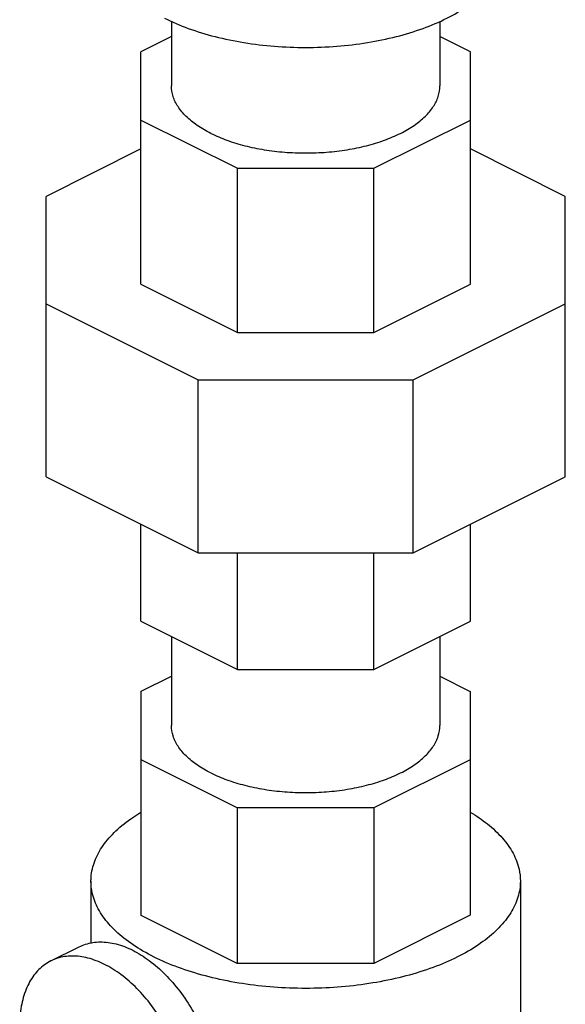
# Model space of a CAD drawing. Units: inches. Extents: x -5.6 to 24.3, y -3.6 to 26.5.
# Drawn here: x 20.1 to 20.5, y 22.5 to 23.3 of the extents above; entities that cross this region are included whole.
import ezdxf

# ---------------------------------------------------------------- set-up
doc = ezdxf.new("R2010")
doc.units = ezdxf.units.IN
doc.header["$LTSCALE"] = 1.21
doc.header["$MEASUREMENT"] = 0
doc.layers.get('0').update_dxf_attribs({"linetype": 'CONTINUOUS'})

msp = doc.modelspace()

# ---------------------------------------------------------------- linework, layer by layer
at = {"color": 7, "linetype": 'Continuous'}
for p, q in [((20.2004956379, 23.296275871), (20.2004956379, 23.2456079147)), ((20.4104956379, 23.296275871), (20.4104956379, 23.2456079147)), ((20.2004956379, 23.2842583982), (20.1765893879, 23.2723052732)), ((20.4344018879, 23.2723052732), (20.4104956379, 23.2842583982)), ((20.1765893879, 23.0903599103), (20.1765893879, 23.2723052732)), ((20.4344018879, 23.0903599103), (20.4344018879, 23.2723052732)), ((20.1765893879, 23.2189105562), (20.2521009208, 23.1811547897)), ((20.3588903549, 23.1811547897), (20.4344018879, 23.2189105562)), ((20.1765893879, 23.1962352088), (20.1023706379, 23.1591258338)), ((20.5086206379, 23.1591258338), (20.4344018879, 23.1962352088)), ((20.2521009208, 23.0526041438), (20.2521009208, 23.1811547897)), ((20.2521009208, 23.1811547897), (20.3588903549, 23.1811547897)), ((20.3588903549, 23.0526041438), (20.3588903549, 23.1811547897)), ((20.1023706379, 22.9396722346), (20.1023706379, 23.1591258338)), ((20.5086206379, 22.9396722346), (20.5086206379, 23.1591258338)), ((20.1765893879, 23.0903599103), (20.2521009208, 23.0526041438)), ((20.3588903549, 23.0526041438), (20.4344018879, 23.0903599103)), ((20.1023706379, 23.0749887039), (20.221358508, 23.0154947688)), ((20.3896327677, 23.0154947688), (20.5086206379, 23.0749887039)), ((20.2521009208, 23.0526041438), (20.3588903549, 23.0526041438)), ((20.221358508, 22.8801782995), (20.221358508, 23.0154947688)), ((20.221358508, 23.0154947688), (20.3896327677, 23.0154947688)), ((20.3896327677, 22.8801782995), (20.3896327677, 23.0154947688)), ((20.1023706379, 22.9396722346), (20.221358508, 22.8801782995)), ((20.3896327677, 22.8801782995), (20.5086206379, 22.9396722346)), ((20.1765893879, 22.8264927951), (20.1765893879, 22.9025628596)), ((20.4344018879, 22.8264927951), (20.4344018879, 22.9025628596)), ((20.221358508, 22.8801782995), (20.3896327677, 22.8801782995)), ((20.2521009208, 22.7887370286), (20.2521009208, 22.8801782995)), ((20.3588903549, 22.7887370286), (20.3588903549, 22.8801782995)), ((20.1765893879, 22.8264927951), (20.2521009208, 22.7887370286)), ((20.3588903549, 22.7887370286), (20.4344018879, 22.8264927951)), ((20.2004956379, 22.8145396701), (20.2004956379, 22.7449369781)), ((20.4104956379, 22.8145396701), (20.4104956379, 22.7449369781)), ((20.2521009208, 22.7887370286), (20.3588903549, 22.7887370286)), ((20.1768103587, 22.7717448221), (20.2004956379, 22.7835874617)), ((20.4104956379, 22.7834769762), (20.434180917, 22.7716343367)), ((20.1768103587, 22.5962338264), (20.1768103587, 22.7717448221)), ((20.434180917, 22.7716343367), (20.434180917, 22.5963443118)), ((20.25187995, 22.6804838531), (20.1768103587, 22.7180186488)), ((20.434180917, 22.7181291342), (20.3588903549, 22.6804838531)), ((20.25187995, 22.6804838531), (20.25187995, 22.5586990307)), ((20.3588903549, 22.6804838531), (20.25187995, 22.6804838531)), ((20.3588903549, 22.6804838531), (20.3588903549, 22.5586990307)), ((20.1375268879, 22.6231521557), (20.1375268879, 22.5743937232)), ((20.4734643879, 22.6231521557), (20.4734643879, 22.3389875701)), ((20.25187995, 22.5586990307), (20.1768103587, 22.5962338264)), ((20.434180917, 22.5963443118), (20.3588903549, 22.5586990307)), ((20.106127619, 22.5606255981), (20.1282247059, 22.5716741415)), ((20.3588903549, 22.5586990307), (20.25187995, 22.5586990307))]:
    msp.add_line(p, q, dxfattribs=at)
for points, start_tangent, end_tangent in [([(20.1950102033, 23.2986183729), (20.2136541922, 23.2906566375), (20.2345596223, 23.2842512055), (20.2572117325, 23.2795597998), (20.2810527527, 23.2766979386), (20.3054956379, 23.2757360902), (20.329938523, 23.2766979386), (20.3537795432, 23.2795597998), (20.3764316534, 23.2842512055), (20.3973370835, 23.2906566375), (20.4159810724, 23.2986183729), (20.4319045432, 23.3079403673), (20.4447154073, 23.3183930824), (20.4540982185, 23.3297191375), (20.4598219411, 23.3416396476), (20.4617456379, 23.3538610902)], (0.894427191065971, -0.4472135953678477), (-7.356603027518225e-07, 0.9999999999997294)), ([(20.2312494258, 23.2084848087), (20.2205488534, 23.214749189), (20.2119399528, 23.2217734135), (20.2056347036, 23.2293845225), (20.2017883621, 23.2373951053), (20.2004956379, 23.2456079147)], (-0.894427190604612, 0.4472135962905658), (-7.347391627611378e-07, 0.9999999999997302)), ([(20.2312494258, 23.2084848087), (20.2437781864, 23.2031345225), (20.2578266354, 23.1988300722), (20.2730488534, 23.1956774476), (20.289070019, 23.1937542768), (20.3054956379, 23.1931079147), (20.3219212567, 23.1937542768), (20.3379424223, 23.1956774476), (20.3531646403, 23.1988300722), (20.3672130893, 23.2031345225), (20.3797418499, 23.2084848087), (20.3904424223, 23.214749189), (20.3990513229, 23.2217734135), (20.4053565721, 23.2293845225), (20.4092029136, 23.2373951053), (20.4104956379, 23.2456079147)], (0.8944271909999159, -0.4472135954999579), (-7.356994878053276e-07, 0.9999999999997293)), ([(20.2312494258, 22.7078138721), (20.2205488534, 22.7140782524), (20.2119399528, 22.7211024769), (20.2056347036, 22.7287135859), (20.2017883621, 22.7367241687), (20.2004956379, 22.7449369781)], (-0.894427190604612, 0.4472135962905658), (-7.347391627611378e-07, 0.9999999999997302)), ([(20.2312494258, 22.7078138721), (20.2437781864, 22.7024635859), (20.2578266354, 22.6981591356), (20.2730488534, 22.695006511), (20.289070019, 22.6930833403), (20.3054956379, 22.6924369781), (20.3219212567, 22.6930833403), (20.3379424223, 22.695006511), (20.3531646403, 22.6981591356), (20.3672130893, 22.7024635859), (20.3797418499, 22.7078138721), (20.3904424223, 22.7140782524), (20.3990513229, 22.7211024769), (20.4053565721, 22.7287135859), (20.4092029136, 22.7367241687), (20.4104956379, 22.7449369781)], (0.8944271909999159, -0.4472135954999579), (-7.356994878053276e-07, 0.9999999999997293)), ([(20.1375291847, 22.6231565563), (20.1376443476, 22.6262924318), (20.1404551756, 22.6387658259), (20.1469527347, 22.6508904363), (20.1569918804, 22.6623954194), (20.1703483545, 22.6730237729), (20.1766558853, 22.6770366416)], (-0.0007925529704768577, 0.9999996859298451), (0.8583013136321685, 0.5131460367354441)), ([(20.4342346315, 22.6770962131), (20.4477188432, 22.6678345372), (20.4594494543, 22.6567368375), (20.4677409915, 22.6448889115), (20.4724082356, 22.6325554223), (20.473462091, 22.6231477552)], (0.8588342491893466, -0.5122535821440115), (0.0007925531349513375, -0.9999996859297147)), ([(20.42426748, 22.5637662347), (20.4052388722, 22.5555785141), (20.3839821653, 22.548900277), (20.360972199, 22.5438807042), (20.3367229781, 22.5406319246), (20.31177619, 22.5392265106), (20.2866891048, 22.5396958569), (20.2620221264, 22.5420294789), (20.2383262744, 22.5461752475), (20.216130875, 22.5520405531), (20.1959317367, 22.5594943743), (20.178180075, 22.5683702052), (20.1632724325, 22.5784697743), (20.1515418214, 22.589567474), (20.1432502842, 22.6014154), (20.1385830401, 22.6137488892), (20.1375291847, 22.6231565563)], (-0.8944271910613574, -0.4472135953770747), (-0.0007925528742155108, 0.9999996859299214)), ([(20.473462091, 22.6231477552), (20.4733469281, 22.6200118797), (20.4705361002, 22.6075384856), (20.464038541, 22.5954138751), (20.4539993954, 22.583908892), (20.4406429212, 22.5732805386), (20.42426748, 22.5637662347)], (0.0007925533651144125, -0.9999996859295323), (-0.8944271907528419, -0.4472135959941058)), ([(20.1282269648, 22.5716706207), (20.1333138093, 22.5737407787), (20.1447645015, 22.5755154112), (20.157213526, 22.5739190223), (20.1701509805, 22.569011474), (20.1830884351, 22.5609815677), (20.1955374595, 22.5501289322), (20.2069881518, 22.5369036075), (20.2170368217, 22.5217753069), (20.2252719567, 22.5053644729), (20.2313945553, 22.4882744521), (20.2351682935, 22.471153403), (20.2364422413, 22.454675962)], (0.8943992373592251, 0.4472694984136932), (0, -1)), ([(20.1061298779, 22.5606220772), (20.1011680524, 22.5576126046), (20.0929329175, 22.5494369056), (20.0868103188, 22.5384694835), (20.0830365807, 22.5251221725), (20.0817626329, 22.5099186793)], (-0.8943992369031671, -0.4472694993256662), (0, -1)), ([(20.2143451543, 22.4436274186), (20.2130712066, 22.4601048596), (20.2092974684, 22.4772259087), (20.2031748697, 22.4943159295), (20.1949397348, 22.5107267635), (20.1848910649, 22.525855064), (20.1734403726, 22.5390803888), (20.1609913482, 22.5499330243), (20.1480538936, 22.5579629305), (20.135116439, 22.5628704788), (20.1226674146, 22.5644668678), (20.1112167223, 22.5626922353), (20.1061298779, 22.5606220772)], (0, 1), (-0.8943992373592251, -0.4472694984136932))]:
    msp.add_spline(points, degree=3, dxfattribs=dict(at, start_tangent=start_tangent, end_tangent=end_tangent))

doc.saveas('drawing.dxf')
